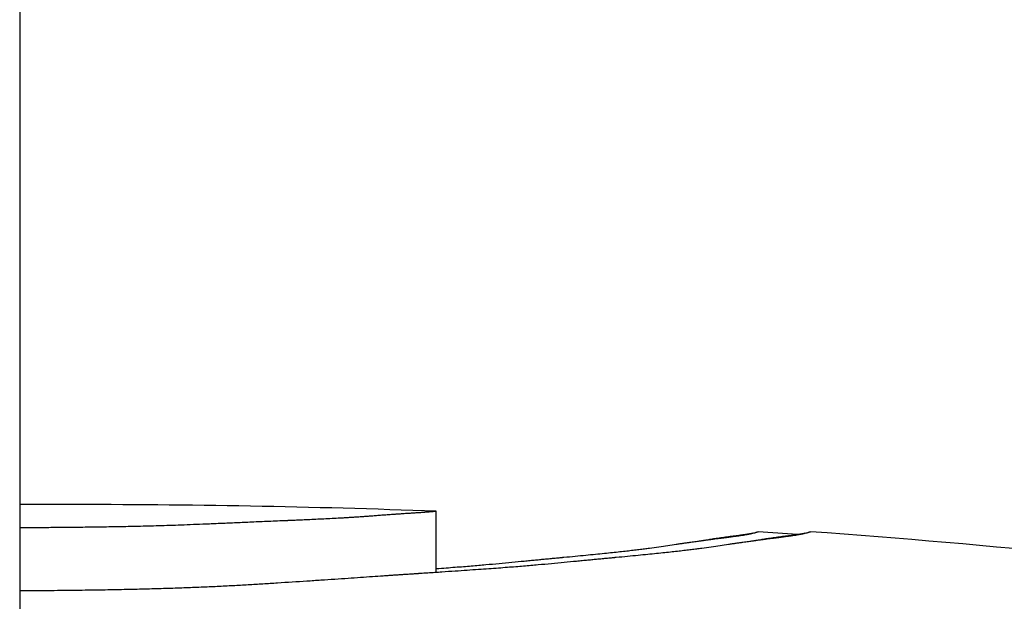
# Model space of a CAD drawing. Units: inches. Extents: x -1 to 23.5, y 2 to 10.9.
# Drawn here: x 0.4 to 0.4, y 6.6 to 6.6 of the extents above; entities that cross this region are included whole.
import ezdxf

# ---------------------------------------------------------------- set-up
doc = ezdxf.new("R2010")
doc.units = ezdxf.units.IN
doc.header["$MEASUREMENT"] = 0
doc.layers.add('sup-VIS', color=7, linetype='Continuous')

msp = doc.modelspace()

# ---------------------------------------------------------------- linework, layer by layer
at = {"layer": 'sup-VIS'}
for p, q in [((0.3510450435510535, 6.61478643627208), (0.3510450770936639, 6.49979387245742)), ((0.3541038449781375, 6.557226182406467), (0.3541038448476588, 6.557673496886437)), ((0.3541038499747877, 6.557226182739344), (0.3541038498443143, 6.557673482631019))]:
    msp.add_line(p, q, dxfattribs=at)
for centre, radius, start, end in [((0.3489966033342107, 6.485065984900883), 0.1499999999999997, 7.662272354544989, 89.21753140668973), ((0.3513773100078268, 6.482586136350329), 0.07513689542709602, 90.00001671282048, 90.25335853771132), ((0.3509932087122323, 6.482586136265573), 0.07513689539938674, 89.85356797267794, 89.9604605543547), ((0.3513773100077131, 6.482586136357605), 0.07513689542077481, 87.92070159931038, 90.00001671282048), ((0.3509932087130281, 6.482586136256479), 0.07513689540853172, 85.6007788534326, 85.8206260434421), ((0.3513773100077131, 6.482586136357605), 0.07513689542054579, 82.77817353333236, 85.8206260434421)]:
    msp.add_arc(centre, radius, start, end, dxfattribs=at)
for points in [[(0.3533542125101583, 6.557620144173342), (0.3533342433822639, 6.557619181920302), (0.3533142749895912, 6.557618190052299), (0.3532943073674968, 6.557617168565688)], [(0.3534136115324795, 6.557623351672891), (0.3533938110234462, 6.557622316120085), (0.3533740113353563, 6.557621246954175), (0.3533542125101583, 6.557620144173342)], [(0.353443582829378, 6.557625104270647), (0.3534335921568932, 6.557624529861801), (0.3534236017224721, 6.557623945663156), (0.3534136115324795, 6.557623351672891)], [(0.3534739868253904, 6.55762698315187), (0.3534638518920517, 6.557626367983069), (0.3534537172242889, 6.557625741689327), (0.353443582829378, 6.557625104270647)], [(0.3535050121519898, 6.557629003903532), (0.3534946700751078, 6.557628343150796), (0.3534843282965419, 6.557627669566909), (0.3534739868253904, 6.55762698315187)], [(0.3535368474405338, 6.557631177701563), (0.3535262353375312, 6.557630468070684), (0.3535156235709316, 6.55762974347134), (0.3535050121519898, 6.557629003903532)], [(0.3535696813226092, 6.557633510654181), (0.3535587363110224, 6.557632750609912), (0.3535477916790413, 6.557631972959646), (0.3535368474405338, 6.557631177701563)], [(0.353603702429691, 6.557636003067032), (0.3535923616276246, 6.557635193087751), (0.3535810212529125, 6.557634362282862), (0.3535696813226092, 6.557633510654181)], [(0.353639099393142, 6.557638648602811), (0.3536272999197223, 6.557637791467917), (0.3536155009247057, 6.557636909622051), (0.353603702429691, 6.557636003067032)], [(0.3536760608444389, 6.557641433366317), (0.3536637398199325, 6.557640534474549), (0.3536514193271465, 6.557639606218835), (0.353639099393142, 6.557638648602811)], [(0.353714775415181, 6.55764433488217), (0.3537018699615526, 6.557643402593584), (0.3536889650933084, 6.55764243542224), (0.3536760608444389, 6.557641433366317)], [(0.3537554317366212, 6.557647320996146), (0.3537418789787949, 6.557646367017743), (0.3537283268574001, 6.557645371646416), (0.353714775415181, 6.55764433488217)], [(0.3537765470012797, 6.557648832789864), (0.3537695084066925, 6.557648340603839), (0.3537624699829802, 6.557647836672599), (0.3537554317366212, 6.557647320996146)], [(0.3537873117253252, 6.557649590658567), (0.3537837234395624, 6.557649341161296), (0.3537801351979102, 6.557649088539002), (0.3537765470012797, 6.557648832789864)], [(0.3537927471498836, 6.557649969706622), (0.3537909353304034, 6.557649844163084), (0.3537891235221799, 6.557649717813732), (0.3537873117253252, 6.557649590658567)], [(0.3537933721733868, 6.557650013135177), (0.3537931638320302, 6.557649998668694), (0.3537929554908992, 6.557649984193114), (0.3537927471498836, 6.557649969706622)], [(0.353795185844028, 6.557650140568647), (0.3537945812858592, 6.557650098182378), (0.3537939767289409, 6.557650055703343), (0.3537933721733868, 6.557650013135177)], [(0.3537997685279617, 6.557650465335989), (0.3537982409584277, 6.557650357678655), (0.3537967133970792, 6.557650249422874), (0.353795185844028, 6.557650140568647)], [(0.3538068506040091, 6.557650969530995), (0.353804489892326, 6.557650802929066), (0.3538021292001954, 6.557650634864672), (0.3537997685279617, 6.557650465335989)], [(0.3538161624512224, 6.557651632633565), (0.3538130584679688, 6.557651414197498), (0.3538099545187094, 6.557651193162094), (0.3538068506040091, 6.557650969530995)], [(0.3538274344485401, 6.557652432364639), (0.3538236770661154, 6.557652169705111), (0.3538199197332599, 6.55765190312748), (0.3538161624512224, 6.557651632633565)], [(0.3538403969748991, 6.557653345482912), (0.353836076066953, 6.557653046457983), (0.3538317552242649, 6.557652742085224), (0.3538274344485401, 6.557652432364639)], [(0.3538547804093533, 6.557654348501512), (0.3538499858507844, 6.557654020983794), (0.3538451913717999, 6.557653686643048), (0.3538403969748991, 6.557653345482912)], [(0.3538703151306102, 6.55765541834284), (0.3538651367972303, 6.557655070004859), (0.353859958555713, 6.557654713390477), (0.3538547804093533, 6.557654348501512)], [(0.3538867315179512, 6.557656532904282), (0.3538812592861369, 6.557656171040211), (0.3538757871556211, 6.557655799519123), (0.3538703151306102, 6.55765541834284)], [(0.353921130806178, 6.557658815662343), (0.3539096639364079, 6.557658100588799), (0.3538981974932049, 6.557657339669445), (0.3538867315179512, 6.557656532904282)], [(0.3539558213057532, 6.557661057009378), (0.3539442573660629, 6.557660362981512), (0.3539326938499858, 6.557659615866442), (0.353921130806178, 6.557658815662343)], [(0.3539886712667375, 6.557663160672931), (0.353977720884437, 6.557662516307293), (0.3539667708807297, 6.557661815085501), (0.3539558213057532, 6.557661057009378)], [(0.3540183137757751, 6.557665150379497), (0.3540084325971389, 6.557664548178344), (0.3539985517444606, 6.557663884944642), (0.3539886712667375, 6.557663160672931)], [(0.3540317783189728, 6.557666132968759), (0.3540272900592303, 6.557665822367733), (0.354022801876118, 6.557665494837373), (0.3540183137757751, 6.557665150379497)], [(0.3540442661501277, 6.557667115717805), (0.3540401034661826, 6.55766680674669), (0.3540359408536382, 6.557666479163675), (0.3540317783189728, 6.557666132968759)], [(0.3540557230907524, 6.557668098326491), (0.3540519040426666, 6.557667791581919), (0.3540480850601853, 6.557667464046297), (0.3540442661501277, 6.557667115717805)], [(0.3540660949624748, 6.557669074522922), (0.3540626376105411, 6.557668772662442), (0.35405918031773, 6.557668447264238), (0.3540557230907524, 6.557668098326491)], [(0.3540753275868163, 6.55767003129767), (0.3540722499916633, 6.557669739308956), (0.3540691724479057, 6.557669420382826), (0.3540660949624748, 6.557669074522922)], [(0.3540833667854102, 6.557670948023382), (0.3540806870077819, 6.557670673526186), (0.3540780072725678, 6.557670367949736), (0.3540753275868163, 6.55767003129767)], [(0.3540901583798917, 6.557671795443412), (0.3540878944801893, 6.55767154903881), (0.3540856306131257, 6.557671266565466), (0.3540833667854102, 6.557670948023382)], [(0.3540956481917856, 6.557672534540426), (0.354093818230071, 6.557672330207357), (0.3540919882906497, 6.557672083841078), (0.3540901583798917, 6.557671795443412)], [(0.3540997820426242, 6.557673115275827), (0.3540984040781581, 6.557672970796734), (0.3540970261259826, 6.557672777217661), (0.3540956481917856, 6.557672534540426)], [(0.3541025057541649, 6.557673475218245), (0.3541015978448439, 6.557673412650201), (0.3541006899395196, 6.557673292669396), (0.3540997820426242, 6.557673115275827)], [(0.3541034747728826, 6.557673559266751), (0.3541031517662905, 6.557673570993682), (0.3541028287597108, 6.557673542977513), (0.3541025057541649, 6.557673475218245)], [(0.3541038448476588, 6.557673496886437), (0.3541038182810858, 6.557673515220024), (0.3541037917145147, 6.55767352892974), (0.3541037651478298, 6.557673538017402)], [(0.3541038498443143, 6.557673482631019), (0.3541038481786867, 6.557673487678713), (0.3541038465131727, 6.557673492429913), (0.3541038448476588, 6.557673496886437)], [(0.351046944346761, 6.557551321361398), (0.351046316313159, 6.557551317877849), (0.3510456882796706, 6.557551314385206), (0.3510450602461805, 6.557551310885287)], [(0.3510696812498537, 6.557551461952263), (0.3510621022749945, 6.557551416238848), (0.351054523307182, 6.557551369375833), (0.351046944346761, 6.557551321361398)], [(0.3511002849335352, 6.55755166664661), (0.3510900836915063, 6.557551600501544), (0.3510798824633472, 6.557551532270093), (0.3510696812498537, 6.557551461952263)], [(0.3511380469474723, 6.557551937354173), (0.3511254595863011, 6.557551850299124), (0.3511128722478656, 6.557551760062665), (0.3511002849335352, 6.55755166664661)], [(0.3511822588413391, 6.55755227517523), (0.3511675215090495, 6.557552166935604), (0.3511527842105249, 6.557552054328585), (0.3511380469474723, 6.557551937354173)], [(0.3512322121646889, 6.557552681011792), (0.3512155610098748, 6.557552551322086), (0.3511989099012212, 6.557552416044444), (0.3511822588413391, 6.55755227517523)], [(0.3512871984671939, 6.557553156124218), (0.3512688696385649, 6.55755300454976), (0.3512505408698505, 6.557552846179558), (0.3512322121646889, 6.557552681011792)], [(0.3513465092985228, 6.557553702589582), (0.3513267389447865, 6.55755352837738), (0.3513069686660852, 6.557553346221653), (0.3512871984671939, 6.557553156124218)], [(0.3513772881398243, 6.55755401313643), (0.351367028503244, 6.557553911772072), (0.3513567688892874, 6.55755380825585), (0.3513465092985228, 6.557553702589582)], [(0.3514094362083462, 6.557554323712782), (0.3513987201645872, 6.557554222533827), (0.3513880041415192, 6.557554119010195), (0.3513772881398243, 6.55755401313643)], [(0.3514752707463327, 6.557555024348495), (0.3514533258028294, 6.557554800724633), (0.3514313809547112, 6.557554567178183), (0.3514094362083462, 6.557554323712782)], [(0.3515433044619236, 6.557555811159475), (0.3515206264411415, 6.557555559590263), (0.3514979485334813, 6.557555297319936), (0.3514752707463327, 6.557555024348495)], [(0.3516831356251569, 6.557557679991778), (0.3516365246616893, 6.557557103205745), (0.3515899142523438, 6.557556480262857), (0.3515433044619236, 6.557555811159475)], [(0.3518245584405744, 6.55756006756576), (0.3517774167167396, 6.557559321093329), (0.3517302757545053, 6.557558525235333), (0.3516831356251569, 6.557557679991778)], [(0.3518966101102805, 6.5575615718801), (0.3518725926219233, 6.557561084001946), (0.3518485753953922, 6.557560582563227), (0.3518245584405744, 6.55756006756576)], [(0.3519704556170051, 6.55756335454036), (0.3519458401157873, 6.557562775310565), (0.3519212249430126, 6.557562181090479), (0.3518966101102805, 6.5575615718801)], [(0.3520467708403547, 6.557565461860026), (0.3520213320116987, 6.557564776424655), (0.3519958935991401, 6.557564073983556), (0.3519704556170051, 6.55756335454036)], [(0.352126231660165, 6.55756793315857), (0.3520997441859706, 6.557567129108413), (0.3520732572400842, 6.557566305342235), (0.3520467708403547, 6.557565461860026)], [(0.3522095139561561, 6.557570799502709), (0.3521817525150261, 6.557569867317111), (0.3521539917418135, 6.557568911870277), (0.352126231660165, 6.55756793315857)], [(0.3522972936080571, 6.557574082254852), (0.3522680328757506, 6.557573015803753), (0.352238772981325, 6.557571921553038), (0.3522095139561561, 6.557570799502709)], [(0.3523902464957107, 6.55757779141782), (0.3523592611462796, 6.55757658852928), (0.3523282768364115, 6.55757535214223), (0.3522972936080571, 6.557574082254852)], [(0.3524388741153537, 6.557579805469823), (0.3524226646005229, 6.557579143776776), (0.3524064553918524, 6.557578472426716), (0.3523902464957107, 6.55757779141782)], [(0.3524890484988497, 6.557581923775835), (0.3524723233641964, 6.557581228307644), (0.3524555985671967, 6.557580522205638), (0.3524388741153537, 6.557579805469823)], [(0.3525408541310959, 6.557584143534639), (0.3525235852132074, 6.557583415328116), (0.3525063166661706, 6.557582675407303), (0.3524890484988497, 6.557581923775835)], [(0.3525943754970999, 6.557586460851802), (0.3525765346325649, 6.557585701311201), (0.3525586941737817, 6.557584928873965), (0.3525408541310959, 6.557584143534639)], [(0.3526496970817625, 6.557588870661462), (0.3526312561076193, 6.557588081594851), (0.352612815575382, 6.557587278323751), (0.3525943754970999, 6.557586460851802)], [(0.3527069033703185, 6.557591366655391), (0.3526878341234969, 6.557590550289202), (0.3526687653560963, 6.55758971829062), (0.3526496970817625, 6.557588870661462)], [(0.3527660788474396, 6.557593941201132), (0.3527463531656618, 6.557593100211093), (0.3527266280012782, 6.557592242029784), (0.3527069033703185, 6.557591366655391)], [(0.3528273079982522, 6.557596585249238), (0.3528068977194678, 6.557595722796744), (0.3527864879963918, 6.557594841446768), (0.3527660788474396, 6.557593941201132)], [(0.3528906753076537, 6.557599288262328), (0.3528695522703824, 6.557598408007177), (0.3528484298269046, 6.557597507004633), (0.3528273079982522, 6.557596585249238)], [(0.3529562652606568, 6.557602038109588), (0.3529344013041005, 6.557601144255456), (0.3529125379782858, 6.557600227640307), (0.3528906753076537, 6.557599288262328)], [(0.3529899201301188, 6.55760342635029), (0.352978701673063, 6.557602969697005), (0.3529674833822192, 6.557602506951923), (0.3529562652606568, 6.557602038109588)], [(0.3530069671583664, 6.557604122990005), (0.353001284772871, 6.557603892353224), (0.352995602430008, 6.557603660139378), (0.3529899201301188, 6.55760342635029)], [(0.3530155461483702, 6.557604471832839), (0.3530126864742353, 6.557604355953284), (0.3530098268109008, 6.557604239671733), (0.3530069671583664, 6.557604122990005)], [(0.3530165087683503, 6.557604510912288), (0.3530161878948714, 6.557604497891868), (0.353015867021508, 6.557604484864171), (0.3530155461483702, 6.557604471832839)], [(0.3530172031677736, 6.557604540367386), (0.3530169717012619, 6.557604530552052), (0.3530167402347502, 6.557604520733079), (0.3530165087683503, 6.557604510912288)], [(0.3530218598061694, 6.557604739888234), (0.3530203075899987, 6.557604673505583), (0.3530187553772368, 6.557604606997419), (0.3530172031677736, 6.557604540367386)], [(0.3530305808586682, 6.557605117694877), (0.353027673828965, 6.557604992200131), (0.3530247668114281, 6.557604866265191), (0.3530218598061694, 6.557604739888234)], [(0.353043015079102, 6.557605661485386), (0.3530388703138705, 6.55760548112956), (0.3530347255736501, 6.557605299866056), (0.3530305808586682, 6.557605117694877)], [(0.3530588112214197, 6.557606357871897), (0.3530535457994546, 6.557606127229782), (0.3530482804185304, 6.557605895101551), (0.353043015079102, 6.557605661485386)], [(0.3530776180393378, 6.557607192751682), (0.3530713490407997, 6.557606916605435), (0.3530650801012669, 6.557606638310961), (0.3530588112214197, 6.557606357871897)], [(0.3530990842866881, 6.557608151649124), (0.3530919287927627, 6.557607834868211), (0.3530847733766009, 6.557607515235127), (0.3530776180393378, 6.557607192751682)], [(0.3531228587174198, 6.557609220006743), (0.3531149338100867, 6.557608867458818), (0.3531070089992738, 6.557608511340216), (0.3530990842866881, 6.557608151649124)], [(0.3531485900854765, 6.557610383483524), (0.3531400128471702, 6.557609999941651), (0.3531314357239168, 6.557609612116057), (0.3531228587174198, 6.557609220006743)], [(0.3531759271443509, 6.557611628184112), (0.3531668146587563, 6.557611218246725), (0.3531577023049266, 6.557610803345318), (0.3531485900854765, 6.557610383483524)], [(0.3532340133507859, 6.557614309231365), (0.3532146506668834, 6.55761343899572), (0.353195288589621, 6.557612545313303), (0.3531759271443509, 6.557611628184112)], [(0.3532943073674968, 6.557617168565688), (0.3532742086629721, 6.557616242652383), (0.353254110646942, 6.557615289541548), (0.3532340133507859, 6.557614309231365)], [(0.3561522202392329, 6.557470952946549), (0.3561671117523701, 6.55747297732057), (0.3561820048318012, 6.557474903829323), (0.3561968993601994, 6.557476732481906)], [(0.3561837110985717, 6.557475979398255), (0.3561764135581438, 6.557474983985099), (0.3561691164047129, 6.557473962469444), (0.3561618196536269, 6.557472914849473)], [(0.3562063736370984, 6.55747910122906), (0.3561988190431169, 6.557478089970612), (0.3561912648576211, 6.55747704936095), (0.3561837110985717, 6.557475979398255)], [(0.3561968993601994, 6.557476732481906), (0.3562101023996771, 6.557478515146304), (0.3562233066718878, 6.5574802112741), (0.356236512084287, 6.557481820872573)], [(0.3562294492309395, 6.55748222962108), (0.3562217569423023, 6.557481218966494), (0.3562140650710184, 6.557480176170367), (0.3562063736370984, 6.55747910122906)], [(0.3562525798417191, 6.557485320263627), (0.3562448692169813, 6.557484324441077), (0.3562371590061879, 6.557483294226895), (0.3562294492309395, 6.55748222962108)], [(0.356236512084287, 6.557481820872573), (0.3562481440459653, 6.557483401574119), (0.3562597769786642, 6.557484905397899), (0.3562714108093967, 6.55748633234391)], [(0.3562975739609016, 6.557491247424618), (0.3562825743565359, 6.55748941780976), (0.35626757625697, 6.557487442093674), (0.3562525798417191, 6.557485320263627)], [(0.3562714108093967, 6.55748633234391), (0.356281589104368, 6.557487744921298), (0.3562917681648141, 6.557489088782724), (0.356301947933547, 6.557490363931826)], [(0.3563388738500617, 6.557496761231924), (0.3563251058740562, 6.557495075966967), (0.3563113391866199, 6.55749323803423), (0.3562975739609016, 6.557491247424618)], [(0.356301947933547, 6.557490363931826), (0.3563107899848461, 6.557491636905027), (0.3563196326402949, 6.557492847994389), (0.356328475854875, 6.557493997203551)], [(0.356328475854875, 6.557493997203551), (0.3563360990949729, 6.557495154301314), (0.3563437228123441, 6.557496255161382), (0.3563513469711772, 6.557497299787393)], [(0.3563578166050689, 6.557499436376052), (0.3563515020481756, 6.557498585470977), (0.3563451877893833, 6.557497693756872), (0.3563388738500617, 6.557496761231924)], [(0.3563513469711772, 6.557497299787393), (0.3563578688402771, 6.55749836041837), (0.3563643910861511, 6.557499369395504), (0.3563709136807152, 6.557500326722435)], [(0.3563755260110266, 6.557502095943814), (0.3563696225905293, 6.557501253253415), (0.3563637194480105, 6.557500366730828), (0.3563578166050689, 6.557499436376052)], [(0.3563709136807152, 6.557500326722435), (0.3563764516243655, 6.557501306380811), (0.3563819898653193, 6.557502238016049), (0.3563875283814077, 6.557503121628148)], [(0.3563919306509966, 6.557504754578055), (0.3563864621723525, 6.557503916291555), (0.3563809939517899, 6.557503030080142), (0.3563755260110266, 6.557502095943814)], [(0.3563875283814077, 6.557503121628148), (0.3563921998495889, 6.557504032237432), (0.3563968715522048, 6.557504897590263), (0.3564015434712928, 6.557505717682998)], [(0.3564069591079324, 6.557507413935852), (0.3564019493782986, 6.557506580699002), (0.3563969398851512, 6.557505694245796), (0.3563919306509966, 6.557504754578055)], [(0.3564015434712928, 6.557505717682998), (0.3564087564690865, 6.557507448615409), (0.3564159701501879, 6.557509008870227), (0.3564231844110282, 6.557510398441991)], [(0.3564205399647857, 6.557510061244241), (0.3564160127924616, 6.557509238674083), (0.3564114858325222, 6.557508356237349), (0.3564069591079324, 6.557507413935852)], [(0.3564272651682359, 6.557511564824662), (0.3564250233717114, 6.557511084790885), (0.3564227816359011, 6.557510583596805), (0.3564205399647857, 6.557510061244241)], [(0.3564231844110282, 6.557510398441991), (0.3564283397192973, 6.557511915895388), (0.3564334954566704, 6.557513266949453), (0.356438651550615, 6.557514451598728)], [(0.356438651550615, 6.557514451598728), (0.3564424637129733, 6.557515730993313), (0.3564462761420888, 6.557516844848948), (0.3564500887844151, 6.557517793160176)], [(0.3564500887844151, 6.557517793160176), (0.3564515716219336, 6.557518283332779), (0.3564530544995943, 6.557518734122443), (0.3564545374127359, 6.557519145529165)], [(0.3564545374127359, 6.557519145529165), (0.3564557691122996, 6.557519558936702), (0.3564570008399546, 6.557519935406024), (0.3564582325920647, 6.557520274935307)], [(0.3564582325920647, 6.557520274935307), (0.3564592364535635, 6.557520612227165), (0.356460240333945, 6.557520915760403), (0.3564612442300259, 6.557521185535013)], [(0.3564612442300259, 6.557521185535013), (0.3564620435539201, 6.557521450347362), (0.3564628428893037, 6.557521685208229), (0.3564636422344734, 6.55752189011762)], [(0.3564636422344734, 6.55752189011762), (0.3564642603209904, 6.557522088687779), (0.3564648784142204, 6.557522261597454), (0.3564654965128025, 6.557522408844825)], [(0.3564654965128025, 6.557522408844825), (0.3564659566628521, 6.557522549521963), (0.3564664168164331, 6.55752266914066), (0.3564668769727461, 6.557522767702734)], [(0.3564668769727461, 6.557522767702734), (0.3564672024876945, 6.557522860351234), (0.3564675280042398, 6.557522936663393), (0.3564678535220391, 6.557522996639207)], [(0.3564678535220391, 6.557522996639207), (0.3564680677034779, 6.557523051969287), (0.3564682818856024, 6.557523095566889), (0.3564684960680697, 6.557523127433827)], [(0.3564684960680697, 6.557523127433827), (0.356468622218161, 6.557523156206639), (0.356468748368366, 6.557523177479755), (0.3564688745186881, 6.55752319125318)], [(0.3564688745186881, 6.55752319125318), (0.3564689118639031, 6.557523197676044), (0.356468949209118, 6.557523202909287), (0.3564689865543329, 6.557523206956549)], [(0.3564689865543329, 6.557523206956549), (0.3564690106300219, 6.557523210741873), (0.3564690347057091, 6.55752321373048), (0.3564690587813981, 6.557523215926008)], [(0.3564690587813981, 6.557523215926008), (0.3564690725004418, 6.55752321796146), (0.3564690862193736, 6.557523219525795), (0.356469099938419, 6.557523220622649)], [(0.3564691146401717, 6.557523225734013), (0.3564691043957371, 6.557523225137382), (0.3564690941513042, 6.557523222934583), (0.3564690839068696, 6.557523219127436)], [(0.356469099938419, 6.557523220622649), (0.3564691062135914, 6.557523221601267), (0.3564691124887638, 6.557523222361606), (0.3564691187638225, 6.557523222900029)], [(0.3564691230198012, 6.557523225677627), (0.3564691202265156, 6.557523226403404), (0.3564691174333436, 6.557523226421592), (0.3564691146401717, 6.557523225734013)], [(0.3564691187638225, 6.557523222900029), (0.3564691205080059, 6.557523223294751), (0.3564691222520757, 6.557523223627626), (0.3564691239961437, 6.557523223900475)], [(0.3564691242336355, 6.557523224271549), (0.3564691238290241, 6.55752322491729), (0.3564691234244126, 6.557523225386589), (0.3564691230198012, 6.557523225677627)], [(0.3565363215348274, 6.557470953058587), (0.3565512130479647, 6.55747297743261), (0.3565661061273957, 6.557474903941365), (0.3565810006557939, 6.557476732593946)], [(0.3565678123941662, 6.557475979510297), (0.3565605148537383, 6.557474984097141), (0.3565532177003075, 6.557473962581485), (0.3565459209492214, 6.557472914961513)], [(0.3565904749326929, 6.5574791013411), (0.3565829203387114, 6.55747809008265), (0.3565753661532156, 6.55747704947299), (0.3565678123941662, 6.557475979510297)], [(0.3565810006557939, 6.557476732593946), (0.3565942036952716, 6.557478515258346), (0.3566074079674824, 6.557480211386142), (0.3566206133798815, 6.557481820984613)], [(0.356613550526534, 6.557482229733118), (0.3566058582378968, 6.557481219078534), (0.3565981663666129, 6.557480176282407), (0.3565904749326929, 6.5574791013411)], [(0.3566366811373136, 6.557485320375665), (0.3566289705125758, 6.557484324553116), (0.3566212603017824, 6.557483294338933), (0.356613550526534, 6.557482229733118)], [(0.3566206133798815, 6.557481820984613), (0.3566322453416735, 6.557483401686159), (0.3566438782742587, 6.557484905509938), (0.3566555121049912, 6.557486332455948)], [(0.3566816752566098, 6.557491247536658), (0.3566666756521304, 6.557489417919982), (0.3566516775525645, 6.557487442205714), (0.3566366811373136, 6.557485320375665)], [(0.3566555121049912, 6.557486332455948), (0.3566656903999625, 6.557487745033338), (0.3566758694605223, 6.557489088894766), (0.3566860492291415, 6.557490364043867)], [(0.3567229751456562, 6.557496761343963), (0.3567092071696507, 6.557495076079007), (0.3566954404822145, 6.557493238146272), (0.3566816752566098, 6.557491247536658)], [(0.3566860492291415, 6.557490364043867), (0.3566948912804406, 6.557491637017067), (0.3567037339358894, 6.557492848106429), (0.3567125771504696, 6.557493997315593)], [(0.3567125771504696, 6.557493997315593), (0.3567202003905674, 6.557495154413354), (0.3567278241079386, 6.557496255273422), (0.3567354482667717, 6.557497299899433)], [(0.3567419179006635, 6.557499436488094), (0.3567356033437701, 6.557498585583016), (0.3567292890849778, 6.557497693868914), (0.3567229751456562, 6.557496761343963)], [(0.3567354482667717, 6.557497299899433), (0.3567419701358716, 6.55749836053041), (0.3567484923817457, 6.557499369507545), (0.3567550149763097, 6.557500326834475)], [(0.3567596273066211, 6.557502096055856), (0.3567537238861238, 6.557501253365455), (0.356747820743605, 6.557500366842866), (0.3567419179006635, 6.557499436488094)], [(0.3567550149763097, 6.557500326834475), (0.35676055291996, 6.557501306492853), (0.3567660911609138, 6.557502238128089), (0.3567716296770023, 6.557503121740186)], [(0.3567760319465911, 6.557504754690095), (0.356770563467947, 6.557503916403595), (0.3567650952473844, 6.557503030192182), (0.3567596273066211, 6.557502096055856)], [(0.3567716296770023, 6.557503121740186), (0.3567763011452971, 6.557504032349474), (0.3567809728477993, 6.557504897702302), (0.356785644767001, 6.557505717795038)], [(0.3567910604035269, 6.557507414047892), (0.3567860506738931, 6.55750658081104), (0.3567810411807457, 6.557505694357836), (0.3567760319465911, 6.557504754690095)], [(0.356785644767001, 6.557505717795038), (0.3567928577646811, 6.557507448727449), (0.3568000714457824, 6.557509008982265), (0.3568072857066227, 6.557510398554033)], [(0.3568046412603803, 6.557510061356281), (0.3568001140880561, 6.557509238786125), (0.3567955871281168, 6.557508356349388), (0.3567910604035269, 6.557507414047892)], [(0.3568113664638304, 6.557511564936704), (0.3568091246674197, 6.557511084902925), (0.3568068829316093, 6.557510583708845), (0.3568046412603803, 6.557510061356281)], [(0.3568072857066227, 6.557510398554033), (0.3568124410150055, 6.557511916007428), (0.3568175967523786, 6.557513267061491), (0.3568227528463233, 6.557514451710768)], [(0.3568227528463233, 6.557514451710768), (0.3568265650085678, 6.557515731105353), (0.3568303774376833, 6.557516844960988), (0.3568341900801233, 6.557517793272217)], [(0.3568341900801233, 6.557517793272217), (0.3568356729175282, 6.557518283444818), (0.3568371557951888, 6.557518734234481), (0.3568386387083304, 6.557519145641205)], [(0.3568386387083304, 6.557519145641205), (0.3568398704078941, 6.557519559048743), (0.3568411021355491, 6.557519935518062), (0.3568423338876592, 6.557520275047345)], [(0.3568423338876592, 6.557520275047345), (0.3568433377492717, 6.557520612339207), (0.3568443416295395, 6.557520915872441), (0.3568453455256204, 6.557521185647053)], [(0.3568453455256204, 6.557521185647053), (0.3568461448495146, 6.557521450459401), (0.3568469441848983, 6.557521685320271), (0.3568477435300679, 6.55752189022966)], [(0.3568477435300679, 6.55752189022966), (0.356848361616585, 6.557522088799818), (0.3568489797098149, 6.557522261709494), (0.356849597808397, 6.557522408956867)], [(0.356849597808397, 6.557522408956867), (0.3568500579584466, 6.557522549634003), (0.3568505181120276, 6.557522669252698), (0.3568509782683407, 6.557522767814774)], [(0.3568509782683407, 6.557522767814774), (0.356851303783289, 6.557522860463276), (0.3568516292998343, 6.557522936775433), (0.3568519548176337, 6.557522996751246)], [(0.3568519548176337, 6.557522996751246), (0.3568521689990725, 6.557523052081329), (0.3568523831811969, 6.557523095678928), (0.3568525973636643, 6.557523127545867)], [(0.3568525973636643, 6.557523127545867), (0.3568527235137555, 6.557523156318677), (0.3568528496639605, 6.557523177591797), (0.3568529758142827, 6.55752319136522)], [(0.3568529758142827, 6.55752319136522), (0.3568530131594976, 6.557523197788083), (0.3568530505047125, 6.557523203021326), (0.3568530878499274, 6.557523207068588)], [(0.3568530878499274, 6.557523207068588), (0.3568531119256164, 6.557523210853912), (0.3568531360013036, 6.557523213842519), (0.3568531600769926, 6.557523216038046)], [(0.3568531600769926, 6.557523216038046), (0.3568531737960363, 6.55752321807168), (0.3568531875150818, 6.557523219637835), (0.3568532012340135, 6.557523220734689)], [(0.3568532159357662, 6.557523225846055), (0.3568532056913316, 6.557523225249422), (0.3568531954468988, 6.557523223046623), (0.3568531852024641, 6.557523219239474)], [(0.3568532012340135, 6.557523220734689), (0.3568532075091859, 6.557523221713307), (0.3568532137843583, 6.557523222473646), (0.3568532200595307, 6.557523223012069)], [(0.3568532243153957, 6.557523225789668), (0.3568532215222238, 6.557523226515443), (0.3568532187289382, 6.557523226533633), (0.3568532159357662, 6.557523225846055)], [(0.3568532200595307, 6.557523223012069), (0.3568532218036005, 6.55752322340679), (0.3568532235476702, 6.557523223739665), (0.3568532252917382, 6.557523224012515)], [(0.35685322552923, 6.557523224383589), (0.3568532251246186, 6.55752322502933), (0.3568532247200071, 6.557523225498629), (0.3568532243153957, 6.557523225789668)], [(0.3556340353596781, 6.557398173153983), (0.3556465365845281, 6.55739986165819), (0.3556590388097156, 6.557401521866199), (0.3556715420086398, 6.557403153783465)], [(0.3556715420086398, 6.557403153783465), (0.3556946642001488, 6.557406507213591), (0.3557177901282369, 6.557409750489356), (0.355740919598837, 6.557412883627133)], [(0.355740919598837, 6.557412883627133), (0.3557625669737678, 6.557416165217662), (0.3557842178380088, 6.557419335660661), (0.3558058720056785, 6.557422394965229)], [(0.3558058720056785, 6.557422394965229), (0.3558264363888064, 6.557425539501866), (0.3558470039863479, 6.557428573143813), (0.3558675746202695, 6.557431495901987)], [(0.3558675746202695, 6.557431495901987), (0.3558772704344317, 6.557432941855872), (0.3558869669530029, 6.557434361601757), (0.3558966641558658, 6.557435755143283)], [(0.3558966641558658, 6.557435755143283), (0.3559058610468373, 6.557437113892851), (0.3559150585678701, 6.557438448220669), (0.3559242567014547, 6.557439758126733)], [(0.3559242567014547, 6.557439758126733), (0.3559328740576593, 6.557441016473375), (0.3559414919624082, 6.557442252688372), (0.3559501104006948, 6.557443466771726)], [(0.3559501104006948, 6.557443466771726), (0.3559580676070233, 6.557444613583201), (0.3559660252765173, 6.557445740969689), (0.355973983396785, 6.557446848936646)], [(0.355973983396785, 6.557446848936646), (0.3559811998354014, 6.557447874841497), (0.3559884166506695, 6.557448884346343), (0.3559956338332633, 6.557449877451177)], [(0.3559956338332633, 6.557449877451177), (0.3560020288829229, 6.557450774471297), (0.3560084242252177, 6.557451658298286), (0.3560148198535522, 6.557452528933965)], [(0.3560148198535522, 6.557452528933965), (0.3560203128902817, 6.557453290035294), (0.3560258061408597, 6.557454041186752), (0.3560312996009642, 6.557454782390156)], [(0.3560181366553863, 6.557398173266023), (0.3560306378802363, 6.557399861770229), (0.3560431401053101, 6.557401521978239), (0.3560556433042343, 6.557403153895505)], [(0.3560312996009642, 6.557454782390156), (0.3560358099980601, 6.55745540096974), (0.3560403205381739, 6.557456012702648), (0.3560448312189219, 6.557456617590702)], [(0.3560448312189219, 6.557456617590702), (0.3560482783468366, 6.557457086883698), (0.3560517255578564, 6.557457552102157), (0.3560551728508479, 6.557458013244261)], [(0.3560551728508479, 6.557458013244261), (0.3560574760770798, 6.557458325660001), (0.3560597793402618, 6.557458636224009), (0.3560620826401664, 6.557458944938105)], [(0.3560556433042343, 6.557403153895505), (0.3560787654957434, 6.557406507325631), (0.3561018914238314, 6.557409750601396), (0.3561250208945452, 6.557412883739175)], [(0.3560620826401664, 6.557458944938105), (0.3560627800946765, 6.557459039385696), (0.3560634775524854, 6.557459133660483), (0.356064175013703, 6.557459227764284)], [(0.356064175013703, 6.557459227764284), (0.3560645562515852, 6.557459279516461), (0.3560649374904887, 6.557459331217709), (0.3560653187304172, 6.557459382868025)], [(0.3560653187304172, 6.557459382868025), (0.3560653876184983, 6.557459392244935), (0.3560654565066947, 6.557459401620026), (0.3560655253948894, 6.5574594109933)], [(0.3560655253948894, 6.5574594109933), (0.3560655297234021, 6.557459411584471), (0.3560655340518011, 6.557459412173825), (0.3560655383803137, 6.557459412764999)], [(0.3560655383803137, 6.557459412764999), (0.3560657359581381, 6.557459439726117), (0.3560659335361915, 6.557459466672682), (0.3560661311145861, 6.557459493606517)], [(0.3560661311145861, 6.557459493606517), (0.3560667216775517, 6.557459574220662), (0.3560673122429066, 6.557459654707477), (0.3560679028107625, 6.557459735070601)], [(0.3560679028107625, 6.557459735070601), (0.3560702455661335, 6.557460055495362), (0.3560725883601599, 6.557460373931971), (0.356074931192726, 6.557460690378601)], [(0.356074931192726, 6.557460690378601), (0.3560839943260508, 6.557461940472617), (0.3560930580436192, 6.557463159994878), (0.3561021223231524, 6.557464348949024)], [(0.3561021223231524, 6.557464348949024), (0.3561107045890317, 6.557465515673158), (0.356119287372989, 6.557466653737297), (0.356127870655472, 6.557467763141437)], [(0.3561217821977447, 6.557467186700102), (0.3561160842275459, 6.557466371001745), (0.3561103865025732, 6.557465541109814), (0.3561046890291948, 6.557464697026127)], [(0.3561410573405208, 6.557469963778672), (0.3561346319813836, 6.557469056757743), (0.3561282069304568, 6.557468131064883), (0.3561217821977447, 6.557467186700102)], [(0.3561250208945452, 6.557412883739175), (0.3561466682693624, 6.557416165329702), (0.356168319133717, 6.557419335772702), (0.356189973301273, 6.557422395077269)], [(0.356127870655472, 6.557467763141437), (0.3561359867296225, 6.557468853295077), (0.3561441032634161, 6.557469916562235), (0.3561522202392329, 6.557470952946549)], [(0.3561618196536269, 6.557472914849473), (0.356154898525304, 6.557471953662532), (0.3561479777499876, 6.557470969971051), (0.3561410573405208, 6.557469963778672)], [(0.356189973301273, 6.557422395077269), (0.3562105376844009, 6.557425539613906), (0.3562311052819425, 6.557428573255855), (0.356251675915864, 6.557431496014027)], [(0.356251675915864, 6.557431496014027), (0.3562613717300263, 6.557432941967914), (0.3562710682485974, 6.557434361713799), (0.3562807654514604, 6.557435755255323)], [(0.3562807654514604, 6.557435755255323), (0.3562899623424318, 6.557437114004891), (0.3562991598635783, 6.557438448332707), (0.3563083579971629, 6.557439758238774)], [(0.3563083579971629, 6.557439758238774), (0.3563169753532538, 6.557441016585415), (0.3563255932580027, 6.557442252800412), (0.3563342116962893, 6.557443466883765)], [(0.3563342116962893, 6.557443466883765), (0.3563421689026178, 6.557444613695241), (0.3563501265721118, 6.557445741081729), (0.3563580846924932, 6.557446849048684)], [(0.3563580846924932, 6.557446849048684), (0.356365301130996, 6.557447874953539), (0.356372517946264, 6.557448884458381), (0.3563797351288578, 6.557449877563219)], [(0.3563797351288578, 6.557449877563219), (0.3563861301785174, 6.557450774583337), (0.3563925255208122, 6.557451658410326), (0.3563989211491467, 6.557452529046003)], [(0.3563989211491467, 6.557452529046003), (0.3564044141858762, 6.557453290147333), (0.3564099074364542, 6.55745404129879), (0.3564154008965588, 6.557454782502194)], [(0.3564154008965588, 6.557454782502194), (0.3564199112936546, 6.55745540108178), (0.3564244218337684, 6.55745601281469), (0.3564289325145165, 6.557456617702741)], [(0.3564289325145165, 6.557456617702741), (0.3564323796424311, 6.557457086995736), (0.3564358268534509, 6.557457552214196), (0.3564392741464424, 6.5574580133563)], [(0.3564392741464424, 6.5574580133563), (0.3564415773726743, 6.557458325772039), (0.3564438806358563, 6.557458636336049), (0.3564461839358746, 6.557458945050145)], [(0.3564461839358746, 6.557458945050145), (0.356446881390271, 6.557459039497736), (0.3564475788480799, 6.557459133772522), (0.3564482763094112, 6.557459227876322)], [(0.3564482763094112, 6.557459227876322), (0.3564486575471797, 6.557459279628503), (0.3564490387860832, 6.557459331329749), (0.3564494200260118, 6.557459382980063)], [(0.3564494200260118, 6.557459382980063), (0.3564494889140928, 6.557459392356975), (0.3564495578022893, 6.557459401732066), (0.356449626690484, 6.557459411105338)], [(0.356449626690484, 6.557459411105338), (0.3564496310189966, 6.557459411696511), (0.3564496353473956, 6.557459412285866), (0.3564496396759083, 6.557459412877037)], [(0.3564496396759083, 6.557459412877037), (0.3564498372537326, 6.557459439838157), (0.3564500348318997, 6.557459466784724), (0.3564502324102943, 6.557459493718557)], [(0.3564502324102943, 6.557459493718557), (0.3564508229731462, 6.557459574332702), (0.3564514135385011, 6.557459654819517), (0.356452004106357, 6.557459735182642)], [(0.356452004106357, 6.557459735182642), (0.3564543468617281, 6.557460055607404), (0.3564566896557544, 6.557460374044009), (0.3564590324883206, 6.557460690490641)], [(0.3564590324883206, 6.557460690490641), (0.3564680956216453, 6.557461940584657), (0.3564771593392138, 6.55746316010692), (0.3564862236187469, 6.557464349061064)], [(0.3564862236187469, 6.557464349061064), (0.3564948058846262, 6.5574655157852), (0.3565033886685836, 6.557466653849335), (0.3565119719510665, 6.557467763253477)], [(0.3565058834933392, 6.55746718681214), (0.3565001855231404, 6.557466371113783), (0.3564944877981677, 6.557465541221854), (0.356488790324903, 6.557464697138169)], [(0.356525158636229, 6.557469963890714), (0.3565187332769781, 6.557469056869781), (0.3565123082260513, 6.557468131176925), (0.3565058834933392, 6.55746718681214)], [(0.3565119719510665, 6.557467763253477), (0.3565200880252171, 6.557468853407117), (0.3565282045590106, 6.557469916674275), (0.3565363215348274, 6.557470953058587)], [(0.3565459209492214, 6.557472914961513), (0.3565389998208985, 6.55747195377457), (0.3565320790456958, 6.557470970083092), (0.356525158636229, 6.557469963890714)], [(0.3549660326206627, 6.55732858728121), (0.3549738193576761, 6.557329329689455), (0.3549816063194466, 6.557330067395611), (0.3549893935037058, 6.557330800397862)], [(0.3549893935037058, 6.557330800397862), (0.3549956340730525, 6.557331394463432), (0.355001874787007, 6.557331985474917), (0.3550081156443241, 6.557332573435961)], [(0.3550081156443241, 6.557332573435961), (0.3550126747195623, 6.557333007420876), (0.3550172338722213, 6.557333439761425), (0.3550217931017325, 6.557333870455793)], [(0.3550217931017325, 6.557333870455793), (0.3550245353513048, 6.557334131967242), (0.3550272776290715, 6.557334392878424), (0.3550300199349188, 6.55733465318934)], [(0.3550300199349188, 6.55733465318934), (0.3550306674586352, 6.557334715091557), (0.3550313149839432, 6.557334776957395), (0.3550319625108429, 6.557334838790492)], [(0.3550319625108429, 6.557334838790492), (0.3550320979700707, 6.55733485177084), (0.3550322334294123, 6.557334864747549), (0.3550323688888675, 6.55733487772244)], [(0.3550323688888675, 6.55733487772244), (0.3550323886176248, 6.557334879616013), (0.3550324083464975, 6.557334881509586), (0.3550324280752566, 6.557334883401342)], [(0.3550324280752566, 6.557334883401342), (0.3550329396265628, 6.55733493254149), (0.3550334511787767, 6.55733498165981), (0.3550339627320156, 6.557335030756303)], [(0.3550339627320156, 6.557335030756303), (0.3550348813110666, 6.55733511902303), (0.3550357998932991, 6.557335207222458), (0.3550367184788303, 6.557335295352761)], [(0.3550367184788303, 6.557335295352761), (0.3550385485039911, 6.557335471331424), (0.3550403785418847, 6.557335647039059), (0.3550422085923977, 6.557335822473846)], [(0.3550422085923977, 6.557335822473846), (0.3550702246134083, 6.557338580642934), (0.355098243693865, 6.557341273477563), (0.3551262657168976, 6.557343900990464)], [(0.3551262657168976, 6.557343900990464), (0.3551520165155626, 6.557346451168369), (0.3551777699553043, 6.557348943182269), (0.3552035259391459, 6.55735137704308)], [(0.3552035259391459, 6.55735137704308), (0.3552271701006386, 6.557353749676089), (0.3552508165569144, 6.557356070320564), (0.355274465226687, 6.557358338985598)], [(0.355274465226687, 6.557358338985598), (0.3552961613486829, 6.557360561007537), (0.3553178594782889, 6.557362736319647), (0.3553395595474047, 6.557364864932843)], [(0.3553395595474047, 6.557364864932843), (0.3553594662373616, 6.557366960096118), (0.3553793746969802, 6.557369013026101), (0.3553992848689624, 6.55737102373188)], [(0.3553501339162572, 6.557328587393251), (0.3553579206532707, 6.557329329801494), (0.3553657076150412, 6.557330067507651), (0.3553734947993004, 6.557330800509902)], [(0.3553734947993004, 6.557330800509902), (0.355379735368647, 6.557331394575471), (0.3553859760826015, 6.557331985586959), (0.3553922169399186, 6.557332573547999)], [(0.3553922169399186, 6.557332573547999), (0.3553967760151568, 6.557333007532916), (0.3554013351678158, 6.557333439873467), (0.3554058943973271, 6.557333870567831)], [(0.3553992848689624, 6.55737102373188), (0.3554175607426355, 6.557373012905806), (0.3554358381889511, 6.55737496360447), (0.355454117159022, 6.557376875831507)], [(0.3554058943973271, 6.557333870567831), (0.3554086366470131, 6.55733413207928), (0.3554113789247797, 6.557334392990464), (0.3554141212305133, 6.55733465330138)], [(0.3554141212305133, 6.55733465330138), (0.3554147687542297, 6.557334715203599), (0.3554154162796515, 6.557334777069435), (0.3554160638064374, 6.557334838902531)], [(0.3554160638064374, 6.557334838902531), (0.3554161992657789, 6.557334851882878), (0.3554163347250068, 6.557334864859587), (0.355416470184462, 6.55733487783448)], [(0.355416470184462, 6.55733487783448), (0.3554164899132193, 6.557334879728053), (0.355416509642092, 6.557334881621628), (0.3554165293708511, 6.557334883513381)], [(0.3554165293708511, 6.557334883513381), (0.3554170409221573, 6.557334932653529), (0.3554175524743712, 6.557334981771849), (0.3554180640276101, 6.557335030868341)], [(0.3554180640276101, 6.557335030868341), (0.3554189826066612, 6.557335119135072), (0.3554199011890073, 6.557335207334496), (0.3554208197744249, 6.557335295464801)], [(0.3554208197744249, 6.557335295464801), (0.3554226497995856, 6.557335471443466), (0.3554244798374793, 6.557335647151099), (0.3554263098881059, 6.557335822585884)], [(0.3554263098881059, 6.557335822585884), (0.3554543259090028, 6.557338580754974), (0.3554823449894595, 6.557341273589604), (0.3555103670126059, 6.557343901102506)], [(0.355454117159022, 6.557376875831507), (0.3554709208391049, 6.557378777273325), (0.3554877259285725, 6.557380643346715), (0.3555045323854777, 6.557382474051675)], [(0.3555045323854777, 6.557382474051675), (0.3555200224998902, 6.557384303644847), (0.3555355138888565, 6.557386100388891), (0.3555510065158831, 6.557387864287444)], [(0.3555103670126059, 6.557343901102506), (0.3555361178111571, 6.557346451280409), (0.3555618712508988, 6.55734894329431), (0.3555876272347405, 6.557351377155118)], [(0.3555510065158831, 6.557387864287444), (0.3555653416970976, 6.55738963574356), (0.3555796780419058, 6.557391376342339), (0.3555940155180206, 6.557393086083785)], [(0.3555876272347405, 6.557351377155118), (0.3556112713963469, 6.557353749788129), (0.3556349178525089, 6.557356070432604), (0.3556585665222816, 6.55735833909764)], [(0.3555940155180206, 6.557393086083785), (0.3556073544019185, 6.557394811126276), (0.3556206943588016, 6.557396506813916), (0.3556340353596781, 6.557398173153983)], [(0.3556585665222816, 6.55735833909764), (0.3556802626442774, 6.557360561119577), (0.3557019607738834, 6.557362736431687), (0.3557236608429992, 6.557364865044882)], [(0.3557236608429992, 6.557364865044882), (0.3557435675329561, 6.557366960208158), (0.3557634759925747, 6.557369013138139), (0.355783386164557, 6.55737102384392)], [(0.355783386164557, 6.55737102384392), (0.3558016620383437, 6.557373013017846), (0.3558199394845456, 6.557374963716509), (0.3558382184546165, 6.557376875943547)], [(0.3558382184546165, 6.557376875943547), (0.3558550221346994, 6.557378777385365), (0.355871827224167, 6.557380643458753), (0.3558886336810723, 6.557382474163713)], [(0.3558886336810723, 6.557382474163713), (0.3559041237954848, 6.557384303756887), (0.3559196151845647, 6.557386100500931), (0.3559351078114776, 6.557387864399484)], [(0.3559351078114776, 6.557387864399484), (0.3559494429928058, 6.5573896358556), (0.355963779337614, 6.55739137645438), (0.3559781168137288, 6.557393086195823)], [(0.3559781168137288, 6.557393086195823), (0.355991455697513, 6.557394811238314), (0.3560047956543961, 6.557396506925956), (0.3560181366553863, 6.557398173266023)], [(0.3541068667464327, 6.557252678561881), (0.3541304475424738, 6.557254427285145), (0.3541540296375079, 6.557256150904538), (0.3541776130026584, 6.557257849423696)], [(0.3541776130026584, 6.557257849423696), (0.3541995342595392, 6.557259529448702), (0.3542214567001345, 6.557261186801826), (0.3542433802993195, 6.557262821484885)], [(0.3542433802993195, 6.557262821484885), (0.3542638391659292, 6.557264446857928), (0.3542842991234831, 6.557266051536331), (0.3543047601503826, 6.557267635520091)], [(0.3543047601503826, 6.557267635520091), (0.3543239537785663, 6.557269218626729), (0.3543431484248227, 6.557270782608512), (0.3543623440695942, 6.557272327469079)], [(0.3543623440695942, 6.557272327469079), (0.3543804696141528, 6.557273879188742), (0.3543985961205074, 6.557275412991361), (0.3544167235710365, 6.557276928878753)], [(0.3544167235710365, 6.557276928878753), (0.3544339781885917, 6.557278458719358), (0.3544512337265608, 6.55727997151785), (0.354468490168685, 6.557281467276052)], [(0.354468490168685, 6.557281467276052), (0.3545011734872254, 6.557284525763473), (0.3545338603744135, 6.557287518918251), (0.3545665507080376, 6.55729044675676)], [(0.3544909680420272, 6.557252678673921), (0.3545145488380683, 6.557254427397186), (0.3545381309332161, 6.557256151016578), (0.3545617142982529, 6.557257849535734)], [(0.3545617142982529, 6.557257849535734), (0.3545836355552474, 6.557259529560742), (0.354605557995729, 6.557261186913866), (0.354627481594914, 6.557262821596925)], [(0.3545665507080376, 6.55729044675676), (0.3545979849201917, 6.55729349161231), (0.3546294226385811, 6.557296471660905), (0.3546608637429234, 6.557299386920739)], [(0.354627481594914, 6.557262821596925), (0.3546479404615237, 6.55726444696997), (0.3546684004190777, 6.557266051648371), (0.3546888614459771, 6.557267635632131)], [(0.3546608637429234, 6.557299386920739), (0.3546909680291979, 6.557302337384902), (0.3547210756275287, 6.557305225328582), (0.3547511864249113, 6.557308050769969)], [(0.3546888614459771, 6.557267635632131), (0.3547080550741608, 6.557269218738767), (0.3547272497204172, 6.557270782720551), (0.3547464453651887, 6.557272327581119)], [(0.3547464453651887, 6.557272327581119), (0.3547645709097473, 6.557273879300782), (0.3547826974161019, 6.557275413103401), (0.354800824866631, 6.557276928990792)], [(0.3547511864249113, 6.557308050769969), (0.3547654085466121, 6.557309431558057), (0.3547796314100111, 6.557310797952486), (0.3547938550024874, 6.557312149953251)], [(0.3547938550024874, 6.557312149953251), (0.3548073428299059, 6.557313457181195), (0.3548208313271708, 6.557314751228745), (0.3548343204833699, 6.557316032095894)], [(0.354800824866631, 6.557276928990792), (0.3548180794841862, 6.557278458831398), (0.3548353350221554, 6.557279971629892), (0.3548525914642795, 6.557281467388092)], [(0.3548343204833699, 6.557316032095894), (0.3548469387130311, 6.55731725147913), (0.3548595575304567, 6.557318459137162), (0.3548721769265502, 6.557319655071806)], [(0.3548525914642795, 6.557281467388092), (0.3548852747828199, 6.557284525875513), (0.354917961670008, 6.557287519030293), (0.3549506520036321, 6.557290446868802)], [(0.3548721769265502, 6.557319655071806), (0.3548837902520212, 6.557320773338947), (0.3548954040758971, 6.557321881525249), (0.3549070183911294, 6.55732297963435)], [(0.3549070183911294, 6.55732297963435), (0.3549174915022242, 6.557323984339831), (0.3549279650189572, 6.557324980737988), (0.3549384389360952, 6.557325968827001)], [(0.3549384389360952, 6.557325968827001), (0.3549476365191069, 6.557326848132799), (0.3549568344151002, 6.557327720950262), (0.3549660326206627, 6.55732858728121)], [(0.3549506520036321, 6.557290446868802), (0.3549820862158999, 6.55729349172435), (0.3550135239341756, 6.557296471772947), (0.3550449650385179, 6.557299387032778)], [(0.3550449650385179, 6.557299387032778), (0.3550750693247924, 6.557302337496942), (0.3551051769231233, 6.557305225440622), (0.3551352877205058, 6.557308050882007)], [(0.3551352877205058, 6.557308050882007), (0.3551495098422066, 6.557309431670099), (0.3551637327056056, 6.557310798064526), (0.3551779562980819, 6.55731215006529)], [(0.3551779562980819, 6.55731215006529), (0.3551914441255004, 6.557313457293237), (0.3552049326227653, 6.557314751340783), (0.3552184217789645, 6.557316032207936)], [(0.3552184217789645, 6.557316032207936), (0.3552310400086256, 6.557317251591172), (0.3552436588260512, 6.557318459249203), (0.3552562782221447, 6.557319655183846)], [(0.3552562782221447, 6.557319655183846), (0.3552678915476157, 6.557320773450988), (0.3552795053714917, 6.557321881637289), (0.3552911196867239, 6.55732297974639)], [(0.3552911196867239, 6.55732297974639), (0.3553015927978187, 6.557323984451871), (0.3553120663145517, 6.557324980850028), (0.3553225402316897, 6.55732596893904)], [(0.3553225402316897, 6.55732596893904), (0.3553317378147014, 6.557326848244839), (0.3553409357106947, 6.557327721062304), (0.3553501339162572, 6.557328587393251)], [(0.3534568711822441, 6.55718237865007), (0.3534876671938196, 6.557184509954386), (0.3535184650075696, 6.55718660891889), (0.3535492645826768, 6.557188675541761)], [(0.3535492645826768, 6.557188675541761), (0.3535780141143459, 6.557190660766079), (0.3536067652268393, 6.557192617341313), (0.3536355178859356, 6.557194545267464)], [(0.3536355178859356, 6.557194545267464), (0.3536618689755358, 6.557196358449247), (0.3536882213989152, 6.557198147202), (0.3537145751292456, 6.557199911525725)], [(0.3537145751292456, 6.557199911525725), (0.3537267415501333, 6.557200740879303), (0.3537389082545577, 6.557201564970544), (0.3537510752401296, 6.557202383799449)], [(0.3537510752401296, 6.557202383799449), (0.3537625100264314, 6.557203161997375), (0.3537739450637556, 6.557203935518679), (0.353785380349942, 6.557204704361542)], [(0.353785380349942, 6.557204704361542), (0.3537960395031483, 6.55720542870624), (0.3538066988748625, 6.557206148960031), (0.3538173584632638, 6.557206865124733)], [(0.3538173584632638, 6.557206865124733), (0.3538271979844101, 6.557207532964107), (0.3538370376921165, 6.557208197298287), (0.3538468775850188, 6.557208858127275)], [(0.3538468775850188, 6.557208858127275), (0.3538558534745686, 6.55720946683287), (0.3538648295198712, 6.557210072606253), (0.3538738057195605, 6.557210675443788)], [(0.3538738057195605, 6.557210675443788), (0.3538818739778673, 6.557211222381692), (0.3538899423621391, 6.557211766934905), (0.3538980108716956, 6.557212309105239)], [(0.3538980108716956, 6.557212309105239), (0.3539051274983169, 6.557212791601531), (0.3539122442233911, 6.557213272231539), (0.353919361046124, 6.557213750997082)], [(0.353919361046124, 6.557213750997082), (0.3539254820402729, 6.55721416630689), (0.3539316031075241, 6.557214580230628), (0.3539377242473094, 6.557214992766479)], [(0.3539377242473094, 6.557214992766479), (0.3539428056078631, 6.557215338041253), (0.35394788701878, 6.557215682355601), (0.353952968480062, 6.557216025709522)], [(0.353952968480062, 6.557216025709522), (0.3539569662050983, 6.557216297960652), (0.3539609639614003, 6.557216569613335), (0.3539649617490781, 6.557216840669387)], [(0.3539649617490781, 6.557216840669387), (0.3539678318359947, 6.55721703672636), (0.3539707019392822, 6.557217232474102), (0.3539735720588268, 6.557217427912619)], [(0.3539735720588268, 6.557217427912619), (0.3539752705047921, 6.557217544386644), (0.3539769689565553, 6.557217660753349), (0.3539786674141148, 6.557217777010912)], [(0.3539786674141148, 6.557217777010912), (0.3539790635207645, 6.557217804272224), (0.3539794596278689, 6.557217831526257), (0.353979855735199, 6.557217858774834)], [(0.353979855735199, 6.557217858774834), (0.353979938102789, 6.557217864457382), (0.3539800204704928, 6.557217870138109), (0.3539801028381966, 6.557217875818836)], [(0.3539801028381966, 6.557217875818836), (0.3539801147997572, 6.55721787664466), (0.3539801267613178, 6.557217877470485), (0.3539801387228785, 6.55721787829631)], [(0.3539801387228785, 6.55721787829631), (0.3539822362904683, 6.557218018833863), (0.353984333866471, 6.557218159205886), (0.3539864314508865, 6.557218299416022)], [(0.3539864314508865, 6.557218299416022), (0.3540049034322976, 6.557219547213579), (0.3540233760784393, 6.557220782230917), (0.3540418493790796, 6.557222004469857)], [(0.3540418493790796, 6.557222004469857), (0.3540766849213064, 6.557224379618155), (0.3541115228660914, 6.557226708480451), (0.3541463631422648, 6.557228991064019)], [(0.354103849967121, 6.557252467683741), (0.3541048555579884, 6.557252538020716), (0.3541058611511314, 6.557252608314036), (0.3541068667464327, 6.557252678561881)], [(0.3541463631422648, 6.557228991064019), (0.3541785534850259, 6.557231195133774), (0.3542107459158856, 6.557233358605504), (0.3542429403762934, 6.557235481488306)], [(0.3542429403762934, 6.557235481488306), (0.3542726826363012, 6.557237540058203), (0.3543024267254271, 6.557239562914065), (0.3543321725948996, 6.557241550057707)], [(0.3543321725948996, 6.557241550057707), (0.3543596638981885, 6.557243485887), (0.354387156817431, 6.557245390160464), (0.3544146513121564, 6.557247262878102)], [(0.3544146513121564, 6.557247262878102), (0.3544400887920389, 6.557249096186734), (0.3544655277133639, 6.557250901450189), (0.3544909680420272, 6.557252678673921)], [(0.3522518806178621, 6.557112297177062), (0.3522935997698493, 6.55711397879946), (0.3523353204727648, 6.557115619447302), (0.3523770426727193, 6.557117219120592)], [(0.3523770426727193, 6.557117219120592), (0.3524168833246346, 6.557119048166076), (0.3524567256337736, 6.5571208381524), (0.3524965695495457, 6.557122589079567)], [(0.3524965695495457, 6.557122589079567), (0.3525348889053213, 6.557124555336436), (0.3525732100253016, 6.557126483723763), (0.3526115328610526, 6.557128374239733)], [(0.3526115328610526, 6.557128374239733), (0.3526486881249653, 6.557130464864205), (0.3526858452604014, 6.557132518159378), (0.3527230042196123, 6.557134534130707)], [(0.3527230042196123, 6.557134534130707), (0.3527593525968449, 6.557136733905221), (0.3527957029524682, 6.557138896315877), (0.3528320552380499, 6.557141021364487)], [(0.3528320552380499, 6.557141021364487), (0.3528679539353838, 6.557143312912345), (0.3529038547156986, 6.557145566526996), (0.3529397575288584, 6.557147782212081)], [(0.3529397575288584, 6.557147782212081), (0.353010966255507, 6.557152616581), (0.3530821838957046, 6.557157294440433), (0.353153410025854, 6.55716181581403)], [(0.353153410025854, 6.55716181581403), (0.3531882338094476, 6.557164199462463), (0.3532230597988057, 6.557166544184524), (0.3532578879410639, 6.557168849980211)], [(0.3532578879410639, 6.557168849980211), (0.3532917210692776, 6.557171183866263), (0.3533255563216287, 6.557173480173812), (0.3533593936474109, 6.557175738910136)], [(0.3533593936474109, 6.557175738910136), (0.3533918841878716, 6.557177987510659), (0.3534243767149068, 6.557180200757303), (0.3534568711822441, 6.55718237865007)], [(0.3510450603806117, 6.557090448161148), (0.3510726887344546, 6.55709066311009), (0.3511003172089229, 6.557090862681296), (0.3511279457912853, 6.557091046872944)], [(0.3511279457912853, 6.557091046872944), (0.3511609508500655, 6.55709134486214), (0.3511939561109862, 6.557091620877944), (0.3512269615521095, 6.557091874918537)], [(0.3512269615521095, 6.557091874918537), (0.3512588272405974, 6.557092199299117), (0.3512906931447564, 6.55709250315604), (0.3513225592448048, 6.557092786485669)], [(0.3513225592448048, 6.557092786485669), (0.3513408021750521, 6.557092996224107), (0.3513590451861344, 6.557093199215911), (0.3513772882741844, 6.557093395461086)], [(0.3513772882741844, 6.557093395461086), (0.3513898164248506, 6.557093530230027), (0.3514023446075765, 6.557093661815738), (0.3514148728209996, 6.557093790220033)], [(0.3514148728209996, 6.557093790220033), (0.3514445937434996, 6.55709417597633), (0.3514743148859871, 6.557094543755554), (0.3515040362323223, 6.557094893554066)], [(0.3515040362323223, 6.557094893554066), (0.3515327517336573, 6.557095313496156), (0.3515614674711252, 6.557095716570755), (0.3515901834301722, 6.557096102777866)], [(0.3515901834301722, 6.557096102777866), (0.3516179381609614, 6.557096558741122), (0.351645693144027, 6.557096998846429), (0.3516734483661814, 6.557097423095604)], [(0.3516734483661814, 6.557097423095604), (0.3517002869772714, 6.557097916567972), (0.3517271258565522, 6.557098395099164), (0.3517539649919748, 6.557098858689173)], [(0.3517539649919748, 6.557098858689173), (0.3517799321346651, 6.557099390831183), (0.351805899560782, 6.557099908859655), (0.3518318672590706, 6.55710041277459)], [(0.3518318672590706, 6.55710041277459), (0.3518570075855738, 6.557100984437541), (0.3518821482089169, 6.557101542730923), (0.3519072891190973, 6.55710208765473)], [(0.3519072891190973, 6.55710208765473), (0.3519316472799172, 6.557102699398886), (0.3519560057512212, 6.55710329843922), (0.3519803645236852, 6.557103884775731)], [(0.3519803645236852, 6.557103884775731), (0.3520269122887498, 6.557105253074974), (0.3520734613940828, 6.557106573987726), (0.3521200117723815, 6.557107847513985)], [(0.3521200117723815, 6.557107847513985), (0.3521639666286003, 6.557109374446537), (0.3522079229302477, 6.557110857668775), (0.3522518806178621, 6.557112297177062)]]:
    msp.add_open_spline(points, degree=3, dxfattribs=at)

doc.saveas('drawing.dxf')
